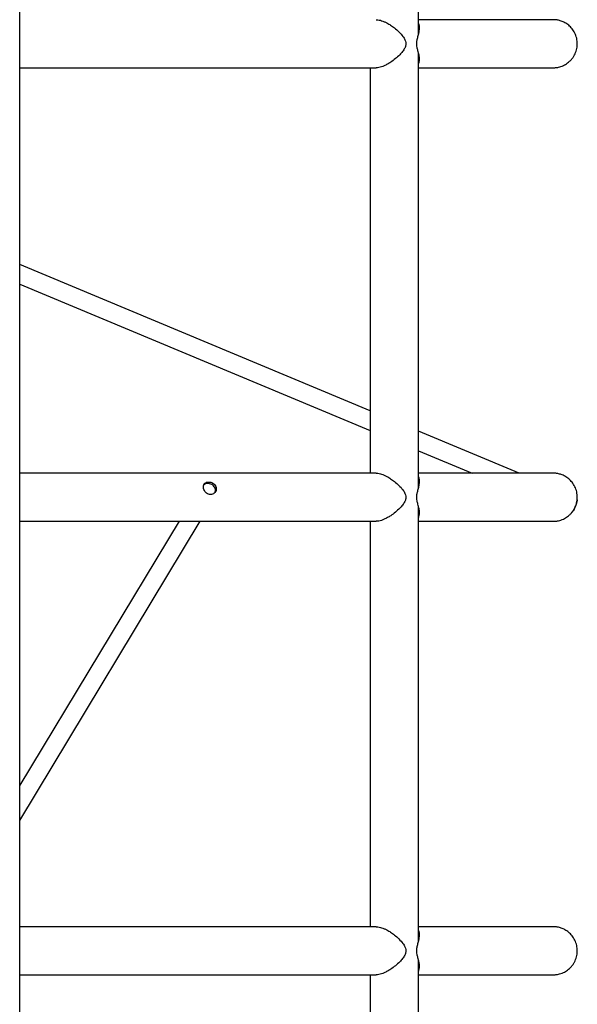
# Model space of a CAD drawing. Units: millimetres. Extents: x -21481 to 16975, y -1030 to 24864.
# Drawn here: x 10424 to 10916, y 23196 to 24064 of the extents above; entities that cross this region are included whole.
import ezdxf

# ---------------------------------------------------------------- set-up
doc = ezdxf.new("R2010")
doc.units = ezdxf.units.MM

msp = doc.modelspace()

# ---------------------------------------------------------------- linework, layer by layer
at = {"color": 7, "linetype": 'Continuous', "lineweight": 25}
for p, q in [((10775.47014, 24050.67598), (10775.47014, 24435.16134)), ((10423.56597, 22342.97847), (10423.56601, 24426.44142)), ((10775.47014, 23650.67588), (10775.47014, 24035.16137)), ((10733.07015, 24021.77845), (10733.07015, 23664.17848)), ((10733.07014, 23719.07817), (10423.56599, 23848.30748)), ((10423.56599, 23830.96885), (10733.07014, 23701.73954)), ((10864.555, 23664.17848), (10775.47013, 23701.37464)), ((10775.47013, 23684.03589), (10823.02883, 23664.17848)), ((10775.47014, 23250.67591), (10775.47014, 23635.16139)), ((10564.28439, 23621.77848), (10423.56599, 23388.88465)), ((10423.56599, 23357.94567), (10582.97825, 23621.77848)), ((10733.07015, 23621.77848), (10733.07015, 23264.17845)), ((10775.47014, 22850.67593), (10775.47014, 23235.16135)), ((10733.07015, 23221.77844), (10733.07015, 22864.17847))]:
    msp.add_line(p, q, dxfattribs=at)
at = {"color": 7, "linetype": 'Continuous', "lineweight": 25, "flags": 128}
msp.add_lwpolyline([(10915.62636, 23640.63369), (10915.62933, 23640.67232), (10915.56215, 23640.24555), (10915.38501, 23639.23036), (10915.03411, 23637.70854), (10914.46266, 23635.87736), (10913.70716, 23634.03391), (10912.8586, 23632.38238), (10912.02108, 23631.02173), (10911.34748, 23630.06317), (10911.02238, 23629.62865), (10911.07892, 23629.68766), (10911.07892, 23629.68766)], dxfattribs=at)
at = {"color": 7, "linetype": 'Continuous', "lineweight": 25}
for points, knots in [([(10738.23672, 24064.13018), (10738.45509, 24064.14422), (10739.24552, 24064.19506), (10740.87273, 24063.91204), (10743.0146, 24063.34241), (10745.29439, 24062.45828), (10747.98355, 24061.15691), (10751.0667, 24059.32034), (10754.70829, 24056.69608), (10758.43699, 24053.43874), (10761.59798, 24049.94636), (10763.63734, 24046.75512), (10764.51286, 24044.10418), (10764.46872, 24041.53994), (10763.4393, 24038.81372), (10761.53645, 24036.00373), (10758.77344, 24032.88747), (10755.27881, 24029.70405), (10751.57276, 24026.96422), (10748.16064, 24024.89692), (10745.39563, 24023.52999), (10742.80611, 24022.5391), (10740.52925, 24021.97522), (10738.96291, 24021.72881), (10738.28031, 24021.79261), (10738.2047, 24021.79967)], [0, 0, 0, 0, 0.013149422, 0.04759786, 0.083003274, 0.118515205, 0.154774357, 0.208233071, 0.26321609, 0.333097805, 0.404987375, 0.45324957, 0.486994386, 0.515645463, 0.553072075, 0.602748664, 0.653765535, 0.72146589, 0.791152182, 0.836202459, 0.882329877, 0.919650096, 0.957984195, 0.995346324, 1, 1, 1, 1]), ([(10775.47015, 24021.77845), (10775.91618, 24021.77845), (10779.09918, 24021.77845), (10784.79072, 24021.77845), (10792.52344, 24021.77845), (10799.98558, 24021.77845), (10807.20009, 24021.77845), (10814.15476, 24021.77845), (10820.84701, 24021.77845), (10827.2719, 24021.77845), (10833.42533, 24021.77845), (10839.30316, 24021.77845), (10844.90157, 24021.77845), (10850.21689, 24021.77845), (10855.24554, 24021.77845), (10859.98427, 24021.77845), (10864.42989, 24021.77845), (10868.57956, 24021.77845), (10872.43046, 24021.77845), (10875.98009, 24021.77845), (10879.2261, 24021.77845), (10882.16637, 24021.77845), (10884.79892, 24021.77845), (10887.12203, 24021.77845), (10889.1342, 24021.77845), (10890.83404, 24021.77845), (10892.2206, 24021.77845), (10893.29241, 24021.77846), (10894.05051, 24021.77845), (10894.41545, 24021.77846), (10894.5403, 24021.77845), (10894.55802, 24021.77846), (10894.57147, 24021.77845), (10894.56764, 24021.77846), (10894.57876, 24021.77845), (10894.59052, 24021.77846), (10894.6094, 24021.77844), (10894.6584, 24021.77865), (10894.77609, 24021.77915), (10895.05783, 24021.78304), (10895.60791, 24021.79986), (10896.49685, 24021.85747), (10897.76181, 24022.00363), (10899.39857, 24022.30806), (10901.40019, 24022.86696), (10903.4631, 24023.6903), (10905.45838, 24024.7485), (10907.28393, 24025.9675), (10909.03534, 24027.42624), (10910.66272, 24029.1145), (10912.1168, 24031.00628), (10913.36171, 24033.07315), (10914.37056, 24035.28445), (10915.123, 24037.60807), (10915.61962, 24040.08399), (10915.81833, 24042.65619), (10915.69499, 24045.25773), (10915.27171, 24047.75124), (10914.57955, 24050.10948), (10913.6495, 24052.31155), (10912.51334, 24054.33992), (10911.20319, 24056.1805), (10909.75229, 24057.82321), (10908.19447, 24059.26189), (10906.56439, 24060.4946), (10904.89756, 24061.52359), (10903.23041, 24062.35533), (10901.60097, 24063.00098), (10900.04943, 24063.47677), (10898.61836, 24063.80289), (10897.35403, 24064.00545), (10896.30279, 24064.11412), (10895.50799, 24064.16099), (10894.98336, 24064.1757), (10894.71671, 24064.17774), (10894.61209, 24064.17848), (10894.59158, 24064.17846), (10894.58402, 24064.17846), (10894.57853, 24064.17846), (10894.57322, 24064.17846), (10894.56811, 24064.17846), (10894.56682, 24064.17846), (10894.55662, 24064.17845), (10894.46475, 24064.17846), (10894.0735, 24064.17846), (10893.32893, 24064.17846), (10892.26919, 24064.17846), (10890.89528, 24064.17846), (10889.20785, 24064.17846), (10887.20811, 24064.17846), (10884.8973, 24064.17846), (10882.2771, 24064.17846), (10879.34901, 24064.17846), (10876.11517, 24064.17846), (10872.57755, 24064.17846), (10868.7386, 24064.17846), (10864.60081, 24064.17846), (10860.16687, 24064.17846), (10855.43976, 24064.17846), (10850.42258, 24064.17846), (10845.11865, 24064.17846), (10839.53142, 24064.17846), (10833.66461, 24064.17846), (10827.5221, 24064.17846), (10821.10796, 24064.17846), (10814.42623, 24064.17846), (10807.48194, 24064.17846), (10800.27767, 24064.17846), (10792.82528, 24064.17846), (10785.10344, 24064.17846), (10779.31212, 24064.17846), (10776.02371, 24064.17846), (10775.47014, 24064.17846)], [0, 0, 0, 0, 0.002648737, 0.018901923, 0.035155109, 0.051408293, 0.067661484, 0.083914666, 0.100167851, 0.116421034, 0.132674226, 0.148927399, 0.165180593, 0.181433764, 0.197686959, 0.213940157, 0.230193338, 0.246446521, 0.262699711, 0.278952902, 0.295206083, 0.311459265, 0.327712445, 0.343965642, 0.360218859, 0.376472031, 0.392725248, 0.408978463, 0.425231723, 0.441485058, 0.449612265, 0.453677858, 0.455725096, 0.455978128, 0.456029654, 0.456047884, 0.456067955, 0.4561181, 0.456240003, 0.456537598, 0.457232302, 0.458423379, 0.460066501, 0.462277677, 0.465015629, 0.468291642, 0.471061135, 0.473954542, 0.476977519, 0.480078884, 0.483230775, 0.486415801, 0.489622736, 0.492844543, 0.496076066, 0.499610973, 0.503043462, 0.506374484, 0.509613033, 0.51276415, 0.51583015, 0.518810543, 0.521702957, 0.524502641, 0.527202329, 0.52979166, 0.532256556, 0.534578152, 0.536731402, 0.538683261, 0.540391444, 0.541804562, 0.542869116, 0.543550912, 0.543876653, 0.543937294, 0.543957473, 0.543972196, 0.5439903, 0.544022006, 0.544100397, 0.544423239, 0.546050875, 0.557842876, 0.574125978, 0.590380174, 0.606633539, 0.622886782, 0.639139977, 0.655393185, 0.671646405, 0.687899594, 0.704152781, 0.720405982, 0.736659153, 0.752912355, 0.769165544, 0.785418713, 0.801671912, 0.817925088, 0.834178287, 0.850431461, 0.866684656, 0.882937836, 0.899191029, 0.915444209, 0.931697398, 0.947950584, 0.964203767, 0.98045695, 0.996710136, 1, 1, 1, 1]), ([(10775.47014, 24024.70457), (10775.4802, 24024.71785), (10775.91736, 24025.29497), (10776.32275, 24026.78761), (10776.5764, 24029.41533), (10776.14797, 24032.71466), (10775.23381, 24036.20751), (10774.37014, 24039.39028), (10773.93522, 24042.12612), (10774.03672, 24044.91389), (10774.72056, 24047.9466), (10775.61057, 24051.08525), (10776.31951, 24054.27788), (10776.55945, 24057.24427), (10776.29421, 24059.58935), (10775.69352, 24060.76549), (10775.47014, 24061.20287)], [0, 0, 0, 0, 0.001850511, 0.080405892, 0.161201205, 0.263205399, 0.368145322, 0.436765771, 0.484706992, 0.533140111, 0.5942648, 0.679073228, 0.766175358, 0.854971523, 0.946067161, 1, 1, 1, 1]), ([(10776.25001, 24054.38231), (10776.22044, 24054.69918), (10776.11279, 24055.85249), (10775.7403, 24056.75774), (10775.47015, 24057.41428)], [0, 0, 0, 0, 0.274740485, 1, 1, 1, 1]), ([(10775.47014, 24028.61189), (10775.55048, 24028.768), (10775.91157, 24029.46974), (10776.14797, 24030.35655), (10776.22752, 24031.17031), (10776.23501, 24031.24701)], [0, 0, 0, 0, 0.205814737, 0.925147319, 1, 1, 1, 1]), ([(10423.56599, 24021.77845), (10425.43033, 24021.77845), (10431.39469, 24021.77845), (10441.45134, 24021.77845), (10453.72597, 24021.77845), (10465.97515, 24021.77845), (10478.19117, 24021.77845), (10490.36587, 24021.77845), (10502.49125, 24021.77845), (10514.5593, 24021.77845), (10526.56207, 24021.77845), (10538.49165, 24021.77845), (10550.34015, 24021.77845), (10562.09978, 24021.77845), (10573.7628, 24021.77845), (10585.32148, 24021.77845), (10596.76821, 24021.77845), (10608.09547, 24021.77845), (10619.29573, 24021.77845), (10630.36168, 24021.77845), (10641.28596, 24021.77845), (10652.0614, 24021.77845), (10662.68087, 24021.77845), (10673.13742, 24021.77845), (10683.42399, 24021.77845), (10693.53435, 24021.77845), (10703.45985, 24021.77845), (10713.20126, 24021.77845), (10722.72492, 24021.77845), (10729.34553, 24021.77845), (10732.72764, 24021.77845), (10733.07015, 24021.77845)], [0, 0, 0, 0, 0.016494638, 0.052769315, 0.089044048, 0.125318783, 0.161593542, 0.197868319, 0.234143006, 0.270417751, 0.306692514, 0.342967232, 0.379241933, 0.415516658, 0.451791424, 0.488066137, 0.52434089, 0.560615629, 0.596890357, 0.633165101, 0.669439817, 0.705714554, 0.741989299, 0.778264035, 0.814538765, 0.850813495, 0.887088223, 0.923362967, 0.959637698, 0.995912443, 1, 1, 1, 1]), ([(10423.56599, 24021.77845), (10425.42212, 24021.77845), (10431.37827, 24021.77845), (10441.42674, 24021.77845), (10453.70141, 24021.77845), (10465.95066, 24021.77845), (10478.16675, 24021.77845), (10490.34154, 24021.77845), (10502.46703, 24021.77845), (10514.5352, 24021.77845), (10526.5381, 24021.77845), (10538.46783, 24021.77845), (10550.31651, 24021.77845), (10562.07633, 24021.77845), (10573.73954, 24021.77845), (10585.29844, 24021.77845), (10596.74542, 24021.77845), (10608.07291, 24021.77845), (10619.27343, 24021.77845), (10630.33966, 24021.77845), (10641.26423, 24021.77845), (10652.03997, 24021.77845), (10662.65976, 24021.77845), (10673.11664, 24021.77845), (10683.40363, 24021.77845), (10693.51411, 24021.77845), (10703.44077, 24021.77845), (10713.17974, 24021.77845), (10722.71433, 24021.77845), (10731.06893, 24021.77845), (10736.15184, 24021.77845), (10738.20395, 24021.77845)], [0, 0, 0, 0, 0.0160936457, 0.0516431324, 0.0871926281, 0.1227421336, 0.1582916815, 0.1938411482, 0.2293906507, 0.2649401623, 0.3004895972, 0.3360391354, 0.3715886149, 0.4071381087, 0.442687595, 0.4782371348, 0.513786627, 0.5493361041, 0.584885596, 0.620435096, 0.6559846051, 0.6915340871, 0.7270835951, 0.7626331094, 0.7981826123, 0.8337320944, 0.8692815988, 0.9048310908, 0.940380587, 0.9759300816, 1, 1, 1, 1]), ([(10775.47013, 24021.77845), (10775.91584, 24021.77845), (10779.09857, 24021.77845), (10784.78973, 24021.77845), (10792.5225, 24021.77845), (10799.98465, 24021.77845), (10807.19921, 24021.77845), (10814.15394, 24021.77845), (10820.84621, 24021.77845), (10827.27113, 24021.77845), (10833.42458, 24021.77845), (10839.30243, 24021.77845), (10844.90094, 24021.77845), (10850.21621, 24021.77845), (10855.24496, 24021.77845), (10859.98368, 24021.77845), (10864.42939, 24021.77845), (10868.57906, 24021.77845), (10872.43, 24021.77845), (10875.97966, 24021.77845), (10879.22571, 24021.77845), (10882.16601, 24021.77845), (10884.79859, 24021.77845), (10887.12177, 24021.77845), (10889.13393, 24021.77845), (10890.83387, 24021.77845), (10892.22028, 24021.77845), (10893.29257, 24021.77845), (10894.04929, 24021.77845), (10894.4184, 24021.77845), (10894.53573, 24021.77845), (10894.5626, 24021.77845), (10894.56315, 24021.77845), (10894.5633, 24021.77845)], [0, 0, 0, 0, 0.005814895, 0.041523088, 0.077231285, 0.112939478, 0.148647681, 0.18435586, 0.220064059, 0.25577225, 0.291480458, 0.327188645, 0.362896847, 0.398605054, 0.43431325, 0.470021442, 0.505729638, 0.541437791, 0.577145997, 0.612854204, 0.648562423, 0.684270603, 0.719978813, 0.755686938, 0.791395155, 0.827103337, 0.862811482, 0.898519575, 0.934227569, 0.969935176, 0.98778756, 0.996703555, 1, 1, 1, 1]), ([(10738.23589, 23664.17848), (10735.5399, 23664.17848), (10729.80032, 23664.17848), (10720.7615, 23664.17848), (10711.18367, 23664.17848), (10701.40554, 23664.17848), (10691.44032, 23664.17848), (10681.29282, 23664.17848), (10670.9702, 23664.17848), (10660.4791, 23664.17848), (10649.82653, 23664.17848), (10639.01945, 23664.17848), (10628.06502, 23664.17848), (10616.97045, 23664.17848), (10605.74309, 23664.17848), (10594.39029, 23664.17848), (10582.91958, 23664.17848), (10571.33852, 23664.17848), (10559.65472, 23664.17848), (10547.8759, 23664.17848), (10536.00983, 23664.17848), (10524.06433, 23664.17848), (10512.04729, 23664.17848), (10499.96663, 23664.17848), (10487.83031, 23664.17848), (10475.64633, 23664.17848), (10463.42271, 23664.17848), (10451.16762, 23664.17848), (10438.88872, 23664.17848), (10429.68468, 23664.17848), (10424.57527, 23664.17848), (10423.56599, 23664.17848)], [0, 0, 0, 0, 0.031487195, 0.067033964, 0.102580721, 0.138127487, 0.17367428, 0.209221029, 0.244767795, 0.280314566, 0.315861304, 0.351408098, 0.386954845, 0.422501645, 0.45804839, 0.493595166, 0.529141943, 0.564688676, 0.600235458, 0.635782237, 0.671329026, 0.706875738, 0.742422589, 0.777969272, 0.813516081, 0.849062821, 0.884609629, 0.92015642, 0.955703147, 0.99124995, 1, 1, 1, 1]), ([(10592.0291, 23645.36273), (10592.63939, 23645.42505), (10593.85975, 23645.54968), (10595.44507, 23646.54451), (10596.60864, 23647.99907), (10597.18724, 23649.80021), (10597.07857, 23651.69785), (10596.29798, 23653.45959), (10594.94721, 23654.91656), (10593.18119, 23655.94475), (10591.23311, 23656.45325), (10589.36065, 23656.42218), (10587.73814, 23655.87797), (10586.48809, 23654.83147), (10585.75549, 23653.32251), (10585.64267, 23651.51831), (10586.11498, 23649.67245), (10587.08039, 23647.95975), (10588.48705, 23646.52922), (10590.2021, 23645.55045), (10591.44334, 23645.42291), (10592.0291, 23645.36273)], [0, 0, 0, 0, 0.051733415, 0.103449816, 0.155773602, 0.209262253, 0.262553724, 0.315138231, 0.367965609, 0.421510568, 0.474602639, 0.526311815, 0.578172226, 0.632246197, 0.687862229, 0.741738144, 0.792616482, 0.842927711, 0.895490717, 0.950680475, 1, 1, 1, 1]), ([(10738.23672, 23664.1302), (10738.45509, 23664.1442), (10739.24552, 23664.19487), (10740.87274, 23663.91199), (10743.01457, 23663.34226), (10745.29445, 23662.45837), (10747.98347, 23661.15673), (10751.06678, 23659.32043), (10754.70819, 23656.69594), (10758.43704, 23653.43879), (10761.59798, 23649.94637), (10763.63734, 23646.75514), (10764.51286, 23644.1042), (10764.46872, 23641.53997), (10763.4393, 23638.81374), (10761.53646, 23636.00375), (10758.77344, 23632.8875), (10755.27881, 23629.70407), (10751.57277, 23626.96425), (10748.16065, 23624.89693), (10745.39561, 23623.53005), (10742.80614, 23622.53899), (10740.52926, 23621.97507), (10738.96291, 23621.72884), (10738.28031, 23621.79263), (10738.2047, 23621.7997)], [0, 0, 0, 0, 0.013149386, 0.047597838, 0.083003267, 0.1185147, 0.154774518, 0.208232463, 0.263216426, 0.333097123, 0.40498673, 0.453248951, 0.486993783, 0.515644871, 0.553071494, 0.602748097, 0.653764974, 0.721465365, 0.791151692, 0.836201999, 0.882329435, 0.919650181, 0.95798391, 0.995346322, 1, 1, 1, 1]), ([(10775.47014, 23624.70459), (10775.4802, 23624.71787), (10775.91726, 23625.29515), (10776.32277, 23626.78742), (10776.57641, 23629.41525), (10776.14797, 23632.71469), (10775.23381, 23636.20743), (10774.37016, 23639.39028), (10773.93522, 23642.12614), (10774.03672, 23644.91392), (10774.72056, 23647.94663), (10775.61055, 23651.08527), (10776.31952, 23654.2779), (10776.55945, 23657.24431), (10776.29422, 23659.58925), (10775.69354, 23660.76547), (10775.47015, 23661.2029)], [0, 0, 0, 0, 0.001849966, 0.080404114, 0.161199681, 0.263205049, 0.368143411, 0.436765876, 0.48470712, 0.533140212, 0.594264827, 0.679073117, 0.766174905, 0.854970998, 0.946064897, 1, 1, 1, 1]), ([(10915.60598, 23640.65467), (10915.67385, 23641.31762), (10915.83005, 23642.8433), (10915.69233, 23645.22232), (10915.28132, 23647.71677), (10914.59055, 23650.07728), (10913.66432, 23652.28166), (10912.53056, 23654.3125), (10911.22275, 23656.15582), (10909.7736, 23657.80139), (10908.217, 23659.24293), (10906.58782, 23660.47869), (10904.92113, 23661.51036), (10903.25375, 23662.34487), (10901.62356, 23662.99323), (10900.07055, 23663.47103), (10898.63752, 23663.79929), (10897.3705, 23664.00333), (10896.31591, 23664.11315), (10895.51733, 23664.16045), (10894.9888, 23664.17567), (10894.71928, 23664.17793), (10894.61285, 23664.17843), (10894.59175, 23664.1783), (10894.58413, 23664.17853), (10894.57859, 23664.17845), (10894.57331, 23664.1785), (10894.56817, 23664.17845), (10894.56681, 23664.17856), (10894.55741, 23664.17825), (10894.47297, 23664.17863), (10894.1025, 23664.17844), (10893.37363, 23664.17849), (10892.32963, 23664.17848), (10890.97145, 23664.17848), (10889.29969, 23664.17848), (10887.31549, 23664.17848), (10885.02029, 23664.17848), (10882.41543, 23664.17848), (10879.50278, 23664.17848), (10876.2841, 23664.17848), (10872.7617, 23664.17848), (10868.93771, 23664.17848), (10864.81482, 23664.17848), (10860.39562, 23664.17848), (10855.68315, 23664.17848), (10850.68039, 23664.17848), (10845.39069, 23664.17848), (10839.81758, 23664.17848), (10833.96464, 23664.17848), (10827.83585, 23664.17848), (10821.43517, 23664.17848), (10814.76677, 23664.17848), (10807.83545, 23664.17848), (10800.64413, 23664.17848), (10793.20393, 23664.17848), (10785.49576, 23664.17848), (10779.57935, 23664.17848), (10776.15872, 23664.17848), (10775.47014, 23664.17848)], [0, 0, 0, 0, 0.00524521, 0.012071183, 0.018695437, 0.025135484, 0.031401799, 0.037498406, 0.043425283, 0.0491774, 0.054745175, 0.060114645, 0.06526492, 0.070168338, 0.074787687, 0.079072944, 0.082959039, 0.086362084, 0.089180114, 0.091306653, 0.09267269, 0.093329148, 0.093453647, 0.093494119, 0.093523436, 0.093559083, 0.093621239, 0.093773531, 0.094392195, 0.097530348, 0.119469828, 0.151847079, 0.184157229, 0.216465603, 0.248773722, 0.281081741, 0.31338974, 0.345697741, 0.378005725, 0.410313707, 0.44262166, 0.474929651, 0.507237615, 0.539545574, 0.571853547, 0.604161526, 0.636469488, 0.668777459, 0.701085428, 0.733393415, 0.76570137, 0.798009349, 0.830317317, 0.86262527, 0.894933245, 0.927241216, 0.959549187, 0.99185715, 1, 1, 1, 1]), ([(10776.25, 23654.38234), (10776.22043, 23654.69916), (10776.11279, 23655.85245), (10775.7403, 23656.75772), (10775.47014, 23657.41431)], [0, 0, 0, 0, 0.274707753, 1, 1, 1, 1]), ([(10894.56421, 23664.17848), (10894.5628, 23664.17848), (10894.55444, 23664.17848), (10894.42691, 23664.17848), (10893.99444, 23664.17848), (10893.20958, 23664.17848), (10892.10975, 23664.17848), (10890.69486, 23664.17848), (10888.96876, 23664.17848), (10886.92296, 23664.17848), (10884.66528, 23664.17848), (10882.93391, 23664.17848), (10882.10992, 23664.17848)], [0, 0, 0, 0, 0.0178529276, 0.1057724591, 0.2184664342, 0.3315907083, 0.4447238439, 0.5578579629, 0.6709923176, 0.7841268507, 0.8972613543, 1, 1, 1, 1]), ([(10595.89787, 23647.28128), (10595.99188, 23647.45403), (10596.3883, 23648.18249), (10596.42886, 23649.68925), (10595.94946, 23651.50406), (10594.8119, 23653.0817), (10593.19535, 23654.2788), (10591.28432, 23654.99613), (10589.34957, 23655.19293), (10587.65858, 23654.85886), (10586.51994, 23654.33901), (10586.14124, 23653.78933), (10586.05331, 23653.66172)], [0, 0, 0, 0, 0.036835827, 0.155325716, 0.271179209, 0.386282179, 0.503829854, 0.622461122, 0.73727684, 0.84910884, 0.964968259, 1, 1, 1, 1]), ([(10911.07892, 23629.68766), (10911.20226, 23629.83923), (10911.44882, 23630.14223), (10912.24638, 23631.24764), (10913.16079, 23632.74901), (10914.04708, 23634.55573), (10914.75195, 23636.4334), (10915.23206, 23638.16812), (10915.51433, 23639.64472), (10915.57837, 23640.16738), (10915.61074, 23640.43163)], [0, 0, 0, 0, 0.125027889, 0.249930446, 0.377442513, 0.503729161, 0.625924298, 0.747363047, 0.872264868, 1, 1, 1, 1]), ([(10775.47013, 23621.77848), (10775.91619, 23621.77848), (10779.09928, 23621.77848), (10784.79073, 23621.77848), (10792.52348, 23621.77848), (10799.98562, 23621.77848), (10807.20012, 23621.77848), (10814.1548, 23621.77848), (10820.84705, 23621.77848), (10827.27195, 23621.77848), (10833.42532, 23621.77848), (10839.30321, 23621.77848), (10844.90162, 23621.77848), (10850.2169, 23621.77848), (10855.24555, 23621.77848), (10859.98428, 23621.77848), (10864.4299, 23621.77848), (10868.57957, 23621.77848), (10872.43047, 23621.77848), (10875.9801, 23621.77848), (10879.22612, 23621.77848), (10882.16634, 23621.77848), (10884.79891, 23621.77848), (10887.12206, 23621.77848), (10889.1342, 23621.77848), (10890.83401, 23621.77848), (10892.22057, 23621.77848), (10893.29241, 23621.77848), (10894.0504, 23621.77848), (10894.41568, 23621.77848), (10894.53994, 23621.77847), (10894.55848, 23621.77849), (10894.57089, 23621.77847), (10894.56778, 23621.77848), (10894.57866, 23621.77848), (10894.59051, 23621.77848), (10894.60932, 23621.77847), (10894.65833, 23621.77868), (10894.77558, 23621.77917), (10895.05596, 23621.78309), (10895.59876, 23621.79944), (10896.47653, 23621.85589), (10897.73569, 23621.99966), (10899.36654, 23622.30079), (10901.36731, 23622.85624), (10903.42874, 23623.67406), (10905.4271, 23624.73023), (10907.25715, 23625.94565), (10909.0032, 23627.40553), (10910.44196, 23628.85193), (10911.19967, 23629.87253), (10911.49076, 23630.26463)], [0, 0, 0, 0, 0.005495909, 0.039218738, 0.072941557, 0.106664365, 0.140387196, 0.174110029, 0.207832848, 0.241555642, 0.275278476, 0.309001286, 0.342724123, 0.376446941, 0.410169742, 0.443892588, 0.477615399, 0.511338212, 0.545061041, 0.578783873, 0.612506684, 0.646229503, 0.679952379, 0.713675177, 0.747397998, 0.781120837, 0.814843723, 0.848566603, 0.882289577, 0.916012708, 0.932875393, 0.941310863, 0.945558561, 0.946083218, 0.9461901, 0.946227986, 0.946269619, 0.94637359, 0.946626175, 0.947240865, 0.948673816, 0.95109668, 0.954470435, 0.959092821, 0.964721432, 0.971522926, 0.977288186, 0.983284594, 0.989553489, 0.995986644, 1, 1, 1, 1]), ([(10775.47015, 23628.61191), (10775.55047, 23628.76799), (10775.91156, 23629.46965), (10776.14799, 23630.35633), (10776.2275, 23631.17037), (10776.235, 23631.24715)], [0, 0, 0, 0, 0.205775737, 0.925091116, 1, 1, 1, 1]), ([(10423.56599, 23621.77848), (10425.43033, 23621.77848), (10431.39469, 23621.77848), (10441.45135, 23621.77848), (10453.72599, 23621.77848), (10465.97517, 23621.77848), (10478.19118, 23621.77848), (10490.36589, 23621.77848), (10502.49124, 23621.77848), (10514.55942, 23621.77848), (10526.56168, 23621.77848), (10538.49314, 23621.77848), (10550.33465, 23621.77848), (10558.9332, 23621.77848), (10563.55125, 23621.77848), (10564.28436, 23621.77848)], [0, 0, 0, 0, 0.0390533145, 0.124938717, 0.210824114, 0.2967095152, 0.3825949731, 0.4684803493, 0.5543657563, 0.6402511808, 0.7261365356, 0.8120218981, 0.8979074101, 0.9837927881, 1, 1, 1, 1]), ([(10423.56599, 23621.77848), (10425.42206, 23621.77848), (10431.37816, 23621.77848), (10441.42659, 23621.77848), (10453.70127, 23621.77848), (10465.95051, 23621.77848), (10478.1666, 23621.77848), (10490.34139, 23621.77848), (10502.46686, 23621.77848), (10514.53503, 23621.77848), (10526.53795, 23621.77848), (10538.46768, 23621.77848), (10550.31637, 23621.77848), (10562.07619, 23621.77848), (10573.7394, 23621.77848), (10585.29829, 23621.77848), (10596.74527, 23621.77848), (10608.07276, 23621.77848), (10619.27331, 23621.77848), (10630.33951, 23621.77848), (10641.26411, 23621.77848), (10652.03984, 23621.77848), (10662.65963, 23621.77848), (10673.11651, 23621.77848), (10683.40348, 23621.77848), (10693.514, 23621.77848), (10703.44063, 23621.77848), (10713.17961, 23621.77848), (10722.71419, 23621.77848), (10731.06886, 23621.77848), (10736.1518, 23621.77848), (10738.20395, 23621.77848)], [0, 0, 0, 0, 0.016093156, 0.0516427, 0.08719226, 0.122741709, 0.158291188, 0.193840705, 0.229390157, 0.264939668, 0.300489148, 0.336038685, 0.371588163, 0.407137656, 0.442687179, 0.478236643, 0.513786173, 0.549335649, 0.584885171, 0.620434641, 0.655984175, 0.691533656, 0.727083142, 0.762632635, 0.798182137, 0.833731633, 0.869281123, 0.904830625, 0.94038012, 0.975929615, 1, 1, 1, 1]), ([(10582.97821, 23621.77848), (10583.75363, 23621.77848), (10588.38424, 23621.77848), (10596.7623, 23621.77848), (10608.09706, 23621.77848), (10619.29533, 23621.77848), (10630.3618, 23621.77848), (10641.28594, 23621.77848), (10652.06142, 23621.77848), (10662.68087, 23621.77848), (10673.13742, 23621.77848), (10683.424, 23621.77848), (10693.53436, 23621.77848), (10703.45986, 23621.77848), (10713.20126, 23621.77848), (10722.72494, 23621.77848), (10729.34551, 23621.77848), (10732.72762, 23621.77848), (10733.07013, 23621.77848)], [0, 0, 0, 0, 0.014051957, 0.083914466, 0.153777104, 0.223639624, 0.293502136, 0.363364734, 0.433227288, 0.503089818, 0.572952373, 0.642814915, 0.712677499, 0.782540038, 0.852402587, 0.92226513, 0.992127678, 1, 1, 1, 1]), ([(10775.47013, 23621.77848), (10775.91584, 23621.77848), (10779.09857, 23621.77848), (10784.78973, 23621.77848), (10792.5225, 23621.77848), (10799.98465, 23621.77848), (10807.19922, 23621.77848), (10814.1539, 23621.77848), (10820.84623, 23621.77848), (10827.2711, 23621.77848), (10833.42455, 23621.77848), (10839.30245, 23621.77848), (10844.90089, 23621.77848), (10850.21624, 23621.77848), (10855.2449, 23621.77848), (10859.9837, 23621.77848), (10864.42934, 23621.77848), (10868.57905, 23621.77848), (10872.42996, 23621.77848), (10875.97966, 23621.77848), (10879.22571, 23621.77848), (10882.16599, 23621.77848), (10884.79855, 23621.77848), (10887.12175, 23621.77848), (10889.13392, 23621.77848), (10890.83381, 23621.77848), (10892.22027, 23621.77848), (10893.29255, 23621.77848), (10894.04926, 23621.77848), (10894.41841, 23621.77848), (10894.53567, 23621.77848), (10894.56258, 23621.77848), (10894.56313, 23621.77848), (10894.56328, 23621.77848)], [0, 0, 0, 0, 0.00581489, 0.041523086, 0.077231287, 0.112939485, 0.148647691, 0.18435589, 0.220064074, 0.255772289, 0.291480501, 0.327188667, 0.3628969, 0.398605081, 0.434313272, 0.470021474, 0.505729669, 0.541437865, 0.577146075, 0.612854244, 0.648562467, 0.684270696, 0.719978836, 0.755687037, 0.791395257, 0.827103374, 0.862811591, 0.898519688, 0.934227686, 0.969935295, 0.987787619, 0.996703677, 1, 1, 1, 1]), ([(10738.23589, 23264.17845), (10735.5399, 23264.17845), (10729.80033, 23264.17845), (10720.7615, 23264.17844), (10711.18368, 23264.17845), (10701.40554, 23264.17842), (10691.44034, 23264.17853), (10681.29284, 23264.1785), (10670.97019, 23264.17851), (10660.4791, 23264.1785), (10649.82652, 23264.17851), (10639.01944, 23264.1785), (10628.06502, 23264.1785), (10616.97047, 23264.1785), (10605.74308, 23264.1785), (10594.39031, 23264.1785), (10582.91959, 23264.1785), (10571.33852, 23264.1785), (10559.65472, 23264.1785), (10547.8759, 23264.1785), (10536.00984, 23264.1785), (10524.06434, 23264.1785), (10512.04729, 23264.1785), (10499.96663, 23264.1785), (10487.83031, 23264.1785), (10475.64635, 23264.1785), (10463.42272, 23264.1785), (10451.16764, 23264.1785), (10438.88874, 23264.1785), (10429.6847, 23264.1785), (10424.57527, 23264.1785), (10423.56599, 23264.1785)], [0, 0, 0, 0, 0.0314871942, 0.0670339511, 0.1025807178, 0.138127483, 0.1736742607, 0.209221009, 0.2447677915, 0.2803145612, 0.3158613406, 0.3514080915, 0.3869548782, 0.4225016085, 0.4580483831, 0.4935951649, 0.5291419012, 0.5646887086, 0.6002354511, 0.635782229, 0.6713289741, 0.7068758037, 0.7424225346, 0.7779693358, 0.8135160238, 0.8490628319, 0.8846095715, 0.920156361, 0.9557030868, 0.9912498892, 1, 1, 1, 1]), ([(10738.23672, 23264.13017), (10738.45509, 23264.14419), (10739.24552, 23264.19494), (10740.87274, 23263.91199), (10743.01458, 23263.34231), (10745.29442, 23262.4583), (10747.98349, 23261.15679), (10751.06678, 23259.32045), (10754.70819, 23256.69596), (10758.43706, 23253.43882), (10761.59796, 23249.94634), (10763.63734, 23246.75511), (10764.51286, 23244.10419), (10764.46871, 23241.53996), (10763.43932, 23238.81372), (10761.53646, 23236.00372), (10758.77345, 23232.88746), (10755.27884, 23229.70402), (10751.57273, 23226.96429), (10748.16067, 23224.89689), (10745.39563, 23223.52998), (10742.80611, 23222.5391), (10740.52927, 23221.97516), (10738.96291, 23221.72865), (10738.28031, 23221.79263), (10738.2047, 23221.79972)], [0, 0, 0, 0, 0.013149404, 0.047597849, 0.083003271, 0.118514953, 0.154774439, 0.208232372, 0.263216325, 0.333097008, 0.404987185, 0.453249403, 0.48699423, 0.515644522, 0.553071873, 0.602748453, 0.653765313, 0.721465698, 0.791151562, 0.836202251, 0.882329688, 0.919649922, 0.957983812, 0.99534628, 1, 1, 1, 1]), ([(10775.47015, 23224.70455), (10775.4802, 23224.71784), (10775.91736, 23225.29514), (10776.32275, 23226.78744), (10776.57641, 23229.41529), (10776.14799, 23232.71464), (10775.23383, 23236.20745), (10774.37012, 23239.39021), (10773.93523, 23242.12608), (10774.03671, 23244.9139), (10774.72055, 23247.94664), (10775.61055, 23251.08523), (10776.3195, 23254.27787), (10776.55946, 23257.24427), (10776.29421, 23259.58924), (10775.69353, 23260.76544), (10775.47013, 23261.20286)], [0, 0, 0, 0, 0.00184991, 0.080404554, 0.161199696, 0.263204506, 0.368143498, 0.436764075, 0.484705393, 0.533140756, 0.594265301, 0.679072539, 0.7661742, 0.854969911, 0.94606375, 1, 1, 1, 1]), ([(10776.25001, 23254.38236), (10776.22044, 23254.69914), (10776.11278, 23255.85241), (10775.7403, 23256.75774), (10775.47013, 23257.41439)], [0, 0, 0, 0, 0.274675765, 1, 1, 1, 1]), ([(10775.47014, 23221.77844), (10775.91621, 23221.77844), (10779.09926, 23221.77844), (10784.79082, 23221.77844), (10792.52355, 23221.77844), (10799.98565, 23221.77844), (10807.20017, 23221.77844), (10814.15484, 23221.77844), (10820.84709, 23221.77844), (10827.27199, 23221.77844), (10833.42537, 23221.77844), (10839.30322, 23221.77844), (10844.90164, 23221.77844), (10850.21691, 23221.77844), (10855.24558, 23221.77844), (10859.98428, 23221.77844), (10864.42996, 23221.77844), (10868.57957, 23221.77844), (10872.43048, 23221.77844), (10875.98011, 23221.77844), (10879.22613, 23221.77844), (10882.16636, 23221.77844), (10884.79892, 23221.77844), (10887.12203, 23221.77844), (10889.13418, 23221.77844), (10890.83399, 23221.77844), (10892.22055, 23221.77844), (10893.29241, 23221.77844), (10894.05044, 23221.77844), (10894.41545, 23221.77845), (10894.5402, 23221.77844), (10894.55806, 23221.77845), (10894.57134, 23221.77843), (10894.56763, 23221.77845), (10894.57867, 23221.77844), (10894.59045, 23221.77844), (10894.60931, 23221.77843), (10894.65822, 23221.77863), (10894.77512, 23221.77926), (10895.05406, 23221.78293), (10895.58974, 23221.79935), (10896.45637, 23221.85423), (10897.70983, 23221.99579), (10899.33462, 23222.29347), (10901.33445, 23222.84547), (10903.39383, 23223.65814), (10905.39618, 23224.71137), (10907.2274, 23225.92564), (10908.98151, 23227.37641), (10910.61361, 23229.05789), (10912.07378, 23230.94362), (10913.3258, 23233.00535), (10914.34241, 23235.21257), (10915.10326, 23237.53313), (10915.60901, 23240.0079), (10915.81712, 23242.58092), (10915.70272, 23245.18517), (10915.28755, 23247.68219), (10914.60255, 23250.04457), (10913.67893, 23252.25136), (10912.54809, 23254.28482), (10911.24245, 23256.13089), (10909.79507, 23257.77933), (10908.23984, 23259.22389), (10906.61132, 23260.46241), (10904.945, 23261.49707), (10903.27736, 23262.3343), (10901.64635, 23262.98516), (10900.09196, 23263.46531), (10898.6569, 23263.79552), (10897.38716, 23264.00114), (10896.32923, 23264.11199), (10895.52679, 23264.1604), (10894.9944, 23264.17513), (10894.72184, 23264.17825), (10894.61365, 23264.17832), (10894.5919, 23264.17846), (10894.58424, 23264.17844), (10894.57868, 23264.17845), (10894.57342, 23264.17844), (10894.56816, 23264.17845), (10894.56696, 23264.17844), (10894.55755, 23264.17846), (10894.48008, 23264.17844), (10894.12638, 23264.17845), (10893.41107, 23264.17844), (10892.38037, 23264.17845), (10891.03551, 23264.17845), (10889.37708, 23264.17845), (10887.40614, 23264.17845), (10885.12412, 23264.17845), (10882.53241, 23264.17845), (10879.63276, 23264.17845), (10876.42713, 23264.17845), (10872.9175, 23264.17845), (10869.10637, 23264.17845), (10864.99607, 23264.17845), (10860.58943, 23264.17845), (10855.88936, 23264.17845), (10850.89884, 23264.17845), (10845.6213, 23264.17845), (10840.06014, 23264.17845), (10834.21904, 23264.17845), (10828.1019, 23264.17845), (10821.71266, 23264.17845), (10815.05558, 23264.17845), (10808.13534, 23264.17845), (10800.95498, 23264.17845), (10793.52518, 23264.17845), (10785.82853, 23264.17845), (10779.80614, 23264.17845), (10776.27334, 23264.17845), (10775.47014, 23264.17845)], [0, 0, 0, 0, 0.002648965, 0.01890233, 0.035155697, 0.051409069, 0.067662442, 0.083915807, 0.100169174, 0.116422539, 0.132675913, 0.148929288, 0.165182645, 0.181436011, 0.197689389, 0.213942751, 0.230196116, 0.24644948, 0.262702852, 0.278956226, 0.295209589, 0.311462973, 0.327716335, 0.343969714, 0.360223082, 0.376476459, 0.392729859, 0.40898323, 0.425236699, 0.441490216, 0.449617515, 0.453683153, 0.455730414, 0.455983142, 0.456034635, 0.456052904, 0.456072975, 0.456123032, 0.456244604, 0.456539528, 0.457226157, 0.458370859, 0.459979677, 0.462224355, 0.464911452, 0.468191383, 0.47097925, 0.473865811, 0.476885763, 0.479985218, 0.483135859, 0.486319967, 0.489526362, 0.492747811, 0.495979182, 0.499517427, 0.502952955, 0.506286753, 0.509527896, 0.512681535, 0.515749858, 0.518732779, 0.521627808, 0.524430255, 0.527132903, 0.529725563, 0.532194277, 0.534520291, 0.536678736, 0.538636898, 0.540352651, 0.541774985, 0.54285005, 0.543542788, 0.543877572, 0.543942275, 0.543962824, 0.543977604, 0.543995381, 0.544026214, 0.544101166, 0.544401877, 0.545936109, 0.556334781, 0.572628154, 0.588882744, 0.605136326, 0.621389774, 0.637643158, 0.653896556, 0.670149926, 0.686403312, 0.702656663, 0.718910043, 0.735163406, 0.751416794, 0.767670147, 0.783923526, 0.800176895, 0.81643026, 0.832683631, 0.848937012, 0.865190368, 0.88144374, 0.897697099, 0.913950472, 0.930203842, 0.94645721, 0.962710576, 0.978963946, 0.99521731, 1, 1, 1, 1]), ([(10775.47015, 23228.61194), (10775.55046, 23228.76799), (10775.91154, 23229.46963), (10776.14798, 23230.35622), (10776.22749, 23231.1703), (10776.23499, 23231.24712)], [0, 0, 0, 0, 0.205750122, 0.925052283, 1, 1, 1, 1]), ([(10423.56599, 23221.7785), (10425.42202, 23221.7785), (10431.37807, 23221.7785), (10441.42644, 23221.7785), (10453.70111, 23221.7785), (10465.95035, 23221.7785), (10478.16645, 23221.7785), (10490.34124, 23221.7785), (10502.46672, 23221.7785), (10514.5349, 23221.7785), (10526.53781, 23221.7785), (10538.46754, 23221.7785), (10550.31622, 23221.7785), (10562.07604, 23221.7785), (10573.73925, 23221.7785), (10585.29817, 23221.7785), (10596.74512, 23221.7785), (10608.07263, 23221.7785), (10619.27318, 23221.7785), (10630.33938, 23221.7785), (10641.26395, 23221.7785), (10652.03971, 23221.7785), (10662.6595, 23221.7785), (10673.11637, 23221.7785), (10683.40335, 23221.7785), (10693.51387, 23221.7785), (10703.44049, 23221.7785), (10713.1795, 23221.77852), (10722.71407, 23221.77842), (10731.06879, 23221.77845), (10736.15177, 23221.77844), (10738.20395, 23221.77844)], [0, 0, 0, 0, 0.01609279, 0.051642275, 0.087191768, 0.122741216, 0.158290748, 0.193840281, 0.229389781, 0.264939219, 0.30048877, 0.336038232, 0.37158771, 0.407137201, 0.442686723, 0.478236222, 0.513785717, 0.549335224, 0.584884704, 0.620434214, 0.65598368, 0.691533183, 0.727082689, 0.76263218, 0.798181681, 0.833731176, 0.869280665, 0.904830155, 0.940379649, 0.975929148, 1, 1, 1, 1]), ([(10423.56599, 23221.77844), (10425.43034, 23221.77844), (10431.3947, 23221.77844), (10441.45136, 23221.77844), (10453.72599, 23221.77844), (10465.97517, 23221.77844), (10478.19119, 23221.77844), (10490.36589, 23221.77844), (10502.49127, 23221.77844), (10514.55932, 23221.77844), (10526.56209, 23221.77844), (10538.49166, 23221.77844), (10550.34018, 23221.77844), (10562.09981, 23221.77844), (10573.76281, 23221.77844), (10585.32151, 23221.77844), (10596.76824, 23221.77844), (10608.09548, 23221.77844), (10619.29576, 23221.77844), (10630.36169, 23221.77844), (10641.28598, 23221.77844), (10652.06142, 23221.77844), (10662.68088, 23221.77844), (10673.13743, 23221.77844), (10683.424, 23221.77844), (10693.53436, 23221.77844), (10703.45986, 23221.77844), (10713.20127, 23221.77844), (10722.72495, 23221.77844), (10729.34552, 23221.77844), (10732.72763, 23221.77844), (10733.07014, 23221.77844)], [0, 0, 0, 0, 0.016494699, 0.052769373, 0.089044105, 0.125318838, 0.161593595, 0.19786837, 0.234143055, 0.270417798, 0.306692559, 0.342967269, 0.379242011, 0.415516734, 0.451791459, 0.488066207, 0.524340958, 0.560615662, 0.59689042, 0.633165132, 0.669439889, 0.705714624, 0.741989324, 0.778264059, 0.814538809, 0.850813537, 0.887088263, 0.923362994, 0.959637734, 0.995912465, 1, 1, 1, 1]), ([(10775.47013, 23221.77844), (10775.91584, 23221.77844), (10779.09857, 23221.77844), (10784.78973, 23221.77844), (10792.5225, 23221.77844), (10799.98465, 23221.77844), (10807.19922, 23221.77844), (10814.15391, 23221.77844), (10820.84619, 23221.77844), (10827.27111, 23221.77844), (10833.42455, 23221.77844), (10839.30245, 23221.77844), (10844.9009, 23221.77844), (10850.2162, 23221.77844), (10855.24492, 23221.77844), (10859.98365, 23221.77844), (10864.42937, 23221.77844), (10868.579, 23221.77844), (10872.42999, 23221.77844), (10875.97963, 23221.77844), (10879.22567, 23221.77844), (10882.166, 23221.77844), (10884.79856, 23221.77844), (10887.12171, 23221.77844), (10889.13394, 23221.77844), (10890.83376, 23221.77844), (10892.2203, 23221.77844), (10893.29248, 23221.77844), (10894.04927, 23221.77844), (10894.41834, 23221.77844), (10894.53567, 23221.77844), (10894.56254, 23221.77844), (10894.56309, 23221.77844), (10894.56324, 23221.77844)], [0, 0, 0, 0, 0.005814886, 0.041523087, 0.077231294, 0.112939497, 0.148647708, 0.184355912, 0.22006412, 0.255772321, 0.291480538, 0.327188709, 0.362896947, 0.398605163, 0.434313328, 0.470021569, 0.505729735, 0.541437973, 0.577146149, 0.612854365, 0.648562556, 0.684270782, 0.719978928, 0.755687182, 0.791395358, 0.827103532, 0.862811701, 0.898519793, 0.934227861, 0.969935413, 0.987787802, 0.996703799, 1, 1, 1, 1])]:
    msp.add_open_spline(points, degree=3, knots=knots, dxfattribs=at)

doc.saveas('drawing.dxf')
